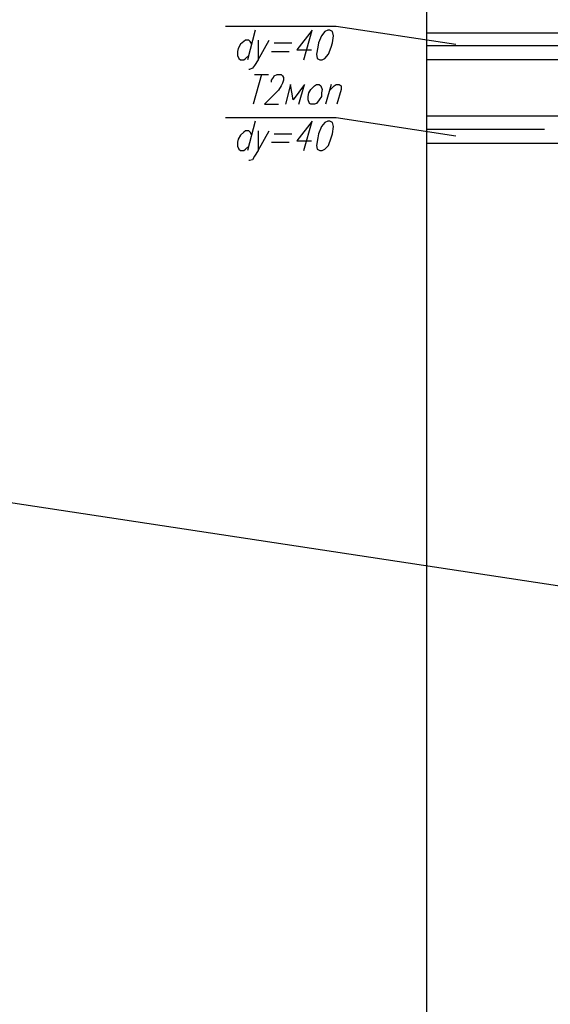
# Model space of a CAD drawing. Units: inches. Extents: x -563674 to 103197, y -378979 to 139854.
# Drawn here: x -338216 to -333768, y -323909 to -315646 of the extents above; entities that cross this region are included whole.
import ezdxf

# ---------------------------------------------------------------- set-up
doc = ezdxf.new("R2010")
doc.units = ezdxf.units.IN
doc.header["$LTSCALE"] = 500
doc.header["$MEASUREMENT"] = 0
doc.layers.get('0').update_dxf_attribs({"color": 250, "linetype": 'CONTINUOUS', "lineweight": 100})
doc.layers.add('P', color=250, linetype='CONTINUOUS', lineweight=100)

msp = doc.modelspace()

# ---------------------------------------------------------------- linework, layer by layer
at = {"linetype": 'ByBlock', "lineweight": 25}
msp.add_line((-563674.42915, -285379.19157), (20740.64612, -374364.6405), dxfattribs=at)
at = {"layer": 'P', "color": 3, "linetype": 'Continuous', "lineweight": 25}
msp.add_lwpolyline([(-326453.5434, -307486.91568), (-334807.56473, -307486.91568), (-334807.56473, -326267.22794)], dxfattribs=at)
at = {"layer": 'P', "color": 0, "linetype": 'Continuous', "lineweight": 25}
for points in [[(-336490.1768, -315699.24336), (-335563.26419, -315699.24336), (-334559.60085, -315852.74481)], [(-336242.21292, -315734.66677), (-336307.15584, -315982.63066)], [(-335834.84368, -315982.63066), (-335763.99686, -315734.66677), (-335893.8827, -315899.97603), (-335769.90076, -315899.97603)], [(-335634.11101, -315734.66677), (-335657.72662, -315746.47458), (-335687.24613, -315781.89799), (-335710.86174, -315840.93701), (-335716.76564, -315876.36042), (-335728.57345, -315935.39944), (-335722.66954, -315970.82285), (-335699.05394, -315982.63066), (-335681.34223, -315982.63066), (-335657.72662, -315970.82285), (-335628.20711, -315935.39944), (-335604.5915, -315876.36042), (-335592.7837, -315840.93701), (-335586.8798, -315781.89799), (-335592.7837, -315746.47458), (-335616.39931, -315734.66677), (-335634.11101, -315734.66677)], [(-336271.73243, -315852.74481), (-336283.54023, -315829.12921), (-336295.34804, -315817.3214), (-336324.86755, -315817.3214), (-336336.67535, -315829.12921), (-336366.19486, -315852.74481), (-336383.90657, -315888.16823), (-336389.81047, -315911.78383), (-336389.81047, -315947.20725), (-336378.00267, -315970.82285), (-336366.19486, -315982.63066), (-336336.67535, -315982.63066), (-336324.86755, -315970.82285), (-336295.34804, -315947.20725)], [(-336218.59731, -315817.3214), (-336218.59731, -315982.63066), (-336124.13488, -315817.3214)], [(-336082.80757, -315840.93701), (-335935.21002, -315840.93701)], [(-336106.42317, -315911.78383), (-335958.82562, -315911.78383)], [(-336218.59731, -315982.63066), (-336248.11682, -316029.86187), (-336265.82853, -316053.47748), (-336289.44414, -316065.28529), (-336295.34804, -316065.28529)], [(-336189.0778, -316106.6126), (-336259.92463, -316354.57648)], [(-336248.11682, -316106.6126), (-336130.03878, -316106.6126)], [(-336106.42317, -316171.55552), (-336106.42317, -316153.84382), (-336088.71147, -316130.22821), (-336082.80757, -316118.4204), (-336059.19196, -316106.6126), (-336023.76855, -316106.6126), (-336011.96074, -316118.4204), (-336006.05684, -316130.22821), (-336006.05684, -316153.84382), (-336011.96074, -316177.45942), (-336023.76855, -316201.07503), (-336047.38415, -316236.49844), (-336165.46219, -316354.57648), (-336047.38415, -316354.57648)], [(-335876.171, -316354.57648), (-335828.93978, -316189.26723), (-335923.40221, -316319.15307), (-335947.01782, -316189.26723), (-335988.34513, -316354.57648)], [(-335728.57345, -316189.26723), (-335704.95784, -316189.26723), (-335693.15003, -316201.07503), (-335681.34223, -316230.59454), (-335687.24613, -316260.11405), (-335687.24613, -316289.63356), (-335704.95784, -316319.15307), (-335728.57345, -316348.67258), (-335746.28515, -316354.57648), (-335775.80466, -316354.57648), (-335787.61247, -316348.67258), (-335799.42027, -316319.15307), (-335799.42027, -316289.63356), (-335793.51637, -316260.11405), (-335775.80466, -316230.59454), (-335746.28515, -316201.07503), (-335728.57345, -316189.26723)], [(-335604.5915, -316189.26723), (-335651.82272, -316354.57648)], [(-335616.39931, -316236.49844), (-335580.9759, -316201.07503), (-335563.26419, -316189.26723), (-335539.64858, -316189.26723), (-335521.93688, -316201.07503), (-335521.93688, -316230.59454), (-335557.36029, -316354.57648)], [(-336490.1768, -316466.75062), (-335563.26419, -316466.75062), (-334559.60085, -316620.25207)], [(-336242.21292, -316496.27013), (-336307.15584, -316744.23402)], [(-335834.84368, -316744.23402), (-335763.99686, -316496.27013), (-335893.8827, -316661.57939), (-335769.90076, -316661.57939)], [(-335634.11101, -316496.27013), (-335657.72662, -316508.07794), (-335687.24613, -316543.50135), (-335710.86174, -316602.54037), (-335716.76564, -316637.96378), (-335728.57345, -316702.9067), (-335722.66954, -316732.42621), (-335699.05394, -316744.23402), (-335681.34223, -316744.23402), (-335657.72662, -316732.42621), (-335628.20711, -316702.9067), (-335604.5915, -316637.96378), (-335592.7837, -316602.54037), (-335586.8798, -316543.50135), (-335592.7837, -316508.07794), (-335616.39931, -316496.27013), (-335634.11101, -316496.27013)], [(-336271.73243, -316614.34817), (-336283.54023, -316590.73256), (-336295.34804, -316578.92476), (-336324.86755, -316578.92476), (-336336.67535, -316590.73256), (-336366.19486, -316614.34817), (-336383.90657, -316649.77158), (-336389.81047, -316673.38719), (-336389.81047, -316708.8106), (-336378.00267, -316732.42621), (-336366.19486, -316744.23402), (-336336.67535, -316744.23402), (-336324.86755, -316732.42621), (-336295.34804, -316708.8106)], [(-336218.59731, -316578.92476), (-336218.59731, -316744.23402), (-336124.13488, -316578.92476)], [(-336082.80757, -316602.54037), (-335935.21002, -316602.54037)], [(-336106.42317, -316673.38719), (-335958.82562, -316673.38719)], [(-336218.59731, -316744.23402), (-336248.11682, -316791.46523), (-336265.82853, -316820.98474), (-336289.44414, -316826.88864), (-336295.34804, -316826.88864)]]:
    msp.add_lwpolyline(points, dxfattribs=at)
at = {"layer": 'P', "color": 5, "linetype": 'Continuous', "lineweight": 25}
for points in [[(-331938.26836, -315758.28238), (-334807.56473, -315758.28238)], [(-331938.26836, -315982.63066), (-334807.56473, -315982.63066)], [(-330733.87235, -316454.94282), (-334807.56473, -316454.94282)], [(-330733.87235, -316685.195), (-334807.56473, -316685.195)]]:
    msp.add_lwpolyline(points, dxfattribs=at)
at = {"layer": 'P', "color": 4, "linetype": 'Continuous', "lineweight": 25}
for points in [[(-333603.16873, -315864.55262), (-334807.56473, -315864.55262)], [(-333815.7092, -316567.11696), (-334807.56473, -316567.11696)]]:
    msp.add_lwpolyline(points, dxfattribs=at)

doc.saveas('drawing.dxf')
